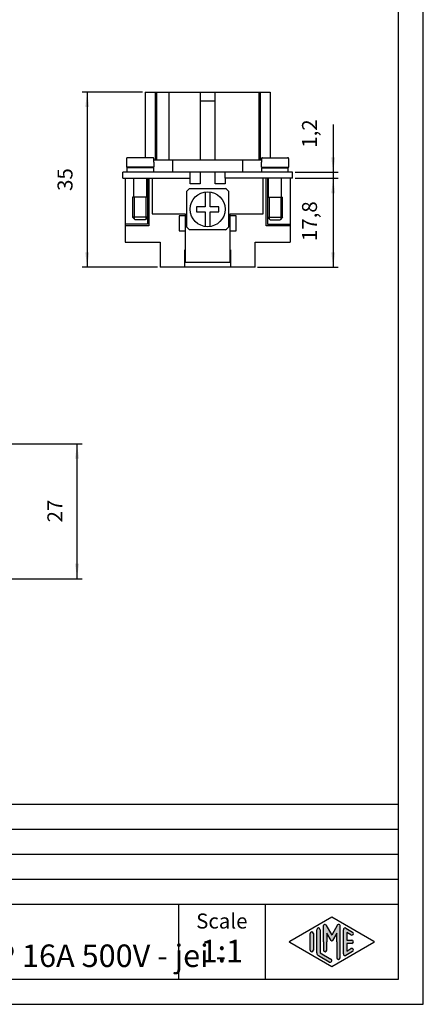
# Model space of a CAD drawing. Units: millimetres. Extents: x 0 to 210, y 0 to 297.
# Drawn here: x 129 to 210, y 0 to 197 of the extents above; entities that cross this region are included whole.
import ezdxf

# ---------------------------------------------------------------- set-up
doc = ezdxf.new("R2010")
doc.units = ezdxf.units.MM
for name, color, linetype in [('1', 7, 'Continuous'), ('Gewinde_TC_020513_DIN_', 7, 'Continuous'), ('Sichtbare_Kanten_TC_020513_DIN_', 7, 'Continuous')]:
    doc.layers.add(name, color=color, linetype=linetype)
doc.styles.add('CONVERTER_11', font='ARIAL.TTF', dxfattribs={"width": 1.2})
doc.styles.add('CONVERTER_13', font='simplex.shx', dxfattribs={"width": 0.95})
doc.dimstyles.new('ME10_DIM_10', dxfattribs={"dimtxt": 3, "dimasz": 3, "dimexe": 1, "dimexo": 0.5, "dimgap": 2, "dimtad": 1, "dimdsep": 46, "dimtxsty": 'CONVERTER_13', "dimsah": 1, "dimcen": 0.09, "dimclrd": 2, "dimclre": 2, "dimclrt": 4, "dimadec": 0, "dimazin": 0, "dimtfac": 1, "dimtdec": 4, "dimtix": 1, "dimtmove": 0, "dimatfit": 3, "dimfxl": 1, "dimtolj": 1, "dimtzin": 0, "dimarcsym": 0})
doc.dimstyles.new('ME10_DIM_13', dxfattribs={"dimtxt": 3, "dimasz": 3, "dimexe": 1, "dimexo": 0.5, "dimgap": 2, "dimtad": 1, "dimdsep": 46, "dimtxsty": 'CONVERTER_13', "dimsah": 1, "dimcen": 0.09, "dimclrd": 2, "dimclre": 2, "dimclrt": 4, "dimadec": 0, "dimazin": 0, "dimtfac": 1, "dimtdec": 4, "dimtix": 1, "dimtmove": 0, "dimatfit": 3, "dimfxl": 1, "dimtolj": 1, "dimtzin": 0, "dimarcsym": 0})
doc.dimstyles.new('ME10_DIM_15', dxfattribs={"dimtxt": 3, "dimasz": 3, "dimexe": 1, "dimexo": 0.5, "dimgap": 2, "dimtad": 1, "dimdsep": 46, "dimtxsty": 'CONVERTER_13', "dimsah": 1, "dimcen": 0.09, "dimclrd": 2, "dimclre": 2, "dimclrt": 4, "dimadec": 0, "dimazin": 0, "dimtfac": 1, "dimtdec": 4, "dimtix": 1, "dimtmove": 0, "dimatfit": 3, "dimfxl": 1, "dimtolj": 1, "dimtzin": 0, "dimarcsym": 0})
doc.dimstyles.new('ME10_DIM_16', dxfattribs={"dimtxt": 3, "dimasz": 3, "dimexe": 1, "dimexo": 0.5, "dimgap": 2, "dimtad": 1, "dimdsep": 46, "dimtxsty": 'CONVERTER_13', "dimsah": 1, "dimcen": 0.09, "dimclrd": 2, "dimclre": 2, "dimclrt": 4, "dimadec": 0, "dimazin": 0, "dimtfac": 1, "dimtdec": 4, "dimtix": 1, "dimtmove": 0, "dimatfit": 3, "dimfxl": 1, "dimtolj": 1, "dimtzin": 0, "dimarcsym": 0})

# ---------------------------------------------------------------- blocks, each defined once
blk = doc.blocks.new('_formato_A4', base_point=(210.0000000000001, -9e-14))
at = {"layer": '1', "linetype": 'Continuous'}
h = blk.add_hatch(color=7, dxfattribs=at)
edge = h.paths.add_edge_path()
edge.add_arc((193.0780011429341, 15.73121731203447), 0.2649662124752865, 0, 149.9999999999696, ccw=False)
edge.add_line((193.3429673554094, 15.73121731203447), (193.3429673554094, 9.308269070601703))
edge.add_arc((193.0096340220762, 9.308269070601703), 0.3333333333333997, 180, 360, ccw=False)
edge.add_line((192.6763006887428, 9.308269070601703), (192.6763006887428, 12.49999999999991))
edge.add_line((192.6763006887428, 12.49999999999991), (192.6763006887428, 14.23205080756875))
edge.add_line((192.6763006887428, 14.23205080756875), (191.8206382560402, 12.74999999999991))
edge.add_arc((191.6763006887428, 12.83333333333317), 0.1666666666667099, 209.9999999999627, 330.00000000002257, ccw=False)
edge.add_line((191.5319631214453, 12.74999999999991), (190.6763006887428, 14.23205080756875))
edge.add_line((190.6763006887428, 14.23205080756875), (190.6763006887428, 12.49999999999991))
edge.add_line((190.6763006887428, 12.49999999999991), (190.6763006887428, 10.84758507263282))
edge.add_arc((190.3429673554094, 10.84758507263282), 0.333333333333286, 180, 360, ccw=False)
edge.add_line((190.0096340220761, 10.84758507263282), (190.0096340220761, 12.49999999999991))
edge.add_line((190.0096340220761, 12.49999999999991), (190.0096340220761, 15.73121731203447))
edge.add_arc((190.2746002345514, 15.73121731203447), 0.2649662124752907, 30.000000000021316, 180, ccw=False)
edge.add_line((190.5040677056995, 15.8637004182722), (191.6763006887428, 13.83333333333317))
edge.add_line((191.6763006887428, 13.83333333333317), (192.8485336717861, 15.8637004182722))
h = blk.add_hatch(color=7, dxfattribs=at)
edge = h.paths.add_edge_path()
edge.add_arc((187.6763006887428, 14.15326939093657), 0.3333333333333144, 0, 180)
edge.add_line((187.3429673554094, 14.15326939093657), (187.3429673554094, 10.84673060906314))
edge.add_arc((187.6763006887428, 10.84673060906314), 0.3333333333333997, 180, 360)
edge.add_line((188.0096340220761, 10.84673060906314), (188.0096340220761, 11.03925191726321))
edge.add_line((188.0096340220761, 11.03925191726321), (188.0096340220761, 14.15326939093657))
h = blk.add_hatch(color=7, dxfattribs=at)
edge = h.paths.add_edge_path()
edge.add_arc((189.0096340220761, 14.92250016016727), 0.333333333333286, 0, 180)
edge.add_line((188.6763006887428, 14.92250016016727), (188.6763006887428, 10.27002114803248))
edge.add_arc((189.3429673554094, 10.27002114803261), 0.6666666666666003, 180.0000000000111, 240.0183606311602)
edge.add_line((189.0098190530831, 9.692564090666814), (191.1763932042462, 8.442617464995713))
edge.add_arc((191.3429673554094, 8.731345993678609), 0.3333333333333567, 240.0183606311536, 420.0183606311367)
edge.add_line((191.5095415065727, 9.020074522361504), (189.3429673554094, 10.27002114803261))
edge.add_line((189.3429673554094, 10.27002114803261), (189.3429673554094, 14.92250016016727))
h = blk.add_hatch(color=7, dxfattribs=at)
edge = h.paths.add_edge_path()
edge.add_arc((194.3429673554094, 14.92250016016727), 0.3333333333334258, 60.0183606311379, 180)
edge.add_line((194.0096340220762, 14.92250016016727), (194.0096340220762, 10.07749983983254))
edge.add_arc((194.3429673554094, 10.07749983983254), 0.3333333333332007, 180, 299.9816393688627)
edge.add_line((194.5095415065727, 9.788771311149638), (195.8428748399059, 10.55800208038023))
edge.add_arc((195.6763006887428, 10.84673060906314), 0.3333333333333264, 299.9816393688325, 479.9816393688366)
edge.add_line((195.5097265375796, 11.13545913774615), (194.6763006887428, 10.65463653264785))
edge.add_line((194.6763006887428, 10.65463653264785), (194.6763006887428, 12.16666666666654))
edge.add_line((194.6763006887428, 12.16666666666654), (195.6763006887428, 12.16666666666654))
edge.add_arc((195.6763006887428, 12.49999999999991), 0.3333333333333695, 270, 450)
edge.add_line((195.6763006887428, 12.83333333333317), (194.6763006887428, 12.83333333333317))
edge.add_line((194.6763006887428, 12.83333333333317), (194.6763006887428, 14.34536346735185))
edge.add_line((194.6763006887428, 14.34536346735185), (195.5097265375796, 13.86454086225367))
edge.add_arc((195.6763006887428, 14.15326939093657), 0.3333333333333613, 240.018360631154, 420.0183606311564)
edge.add_line((195.8428748399059, 14.44199791961935), (194.5095415065727, 15.21122868885018))
at = {"layer": '1', "color": 7, "linetype": 'Continuous'}
for p, q in [((210.0000000000001, -9e-14), (210.0000000000001, 297)), ((205.0000000000001, 4.99999999999979), (205.0000000000001, 292)), ((21.00000000000011, 39.99999999999992), (205.0000000000001, 39.99999999999992)), ((21.00000000000011, 34.99999999999992), (205.0000000000001, 34.99999999999992)), ((21.00000000000011, 29.99999999999991), (205.0000000000001, 29.99999999999991)), ((21.00000000000011, 24.99999999999991), (205.0000000000001, 24.99999999999991)), ((21.00000000000011, 19.99999999999991), (205.0000000000001, 19.99999999999991)), ((161.0000000000001, 19.99999999999991), (161.0000000000001, 4.99999999999991)), ((178.3526013774855, 19.99999999999991), (178.3526013774855, 4.99999999999991)), ((183.2598654136012, 12.64436426434124), (191.6763006887428, 17.49999999999991)), ((190.5040677056995, 15.8637004182722), (191.6763006887428, 13.83333333333317)), ((191.6763006887428, 17.49999999999991), (200.0927359638843, 12.64436426434124)), ((192.8485336717861, 15.8637004182722), (191.6763006887428, 13.83333333333317)), ((187.3429673554094, 10.84673060906314), (187.3429673554094, 14.15326939093657)), ((188.0096340220761, 14.15326939093657), (188.0096340220761, 11.03925191726321)), ((188.6763006887428, 10.27002114803248), (188.6763006887428, 14.92250016016727)), ((189.3429673554094, 14.92250016016727), (189.3429673554094, 10.27002114803261)), ((190.0096340220761, 12.49999999999991), (190.0096340220761, 15.73121731203447)), ((190.6763006887428, 14.23205080756875), (190.6763006887428, 12.49999999999991)), ((191.5319631214453, 12.74999999999991), (190.6763006887428, 14.23205080756875)), ((192.6763006887428, 14.23205080756875), (191.8206382560402, 12.74999999999991)), ((192.6763006887428, 12.49999999999991), (192.6763006887428, 14.23205080756875)), ((193.3429673554094, 9.3082690706017), (193.3429673554094, 15.73121731203447)), ((194.0096340220762, 10.07749983983254), (194.0096340220762, 14.92250016016727)), ((194.5095415065727, 15.21122868885018), (195.8428748399059, 14.44199791961935)), ((194.6763006887428, 14.34536346735185), (194.6763006887428, 12.83333333333317)), ((195.5097265375796, 13.86454086225367), (194.6763006887428, 14.34536346735185)), ((191.6763006887428, 7.49999999999991), (183.2598654136012, 12.35563573565846)), ((190.0096340220761, 12.49999999999991), (190.0096340220761, 10.84758507263282)), ((190.6763006887428, 10.84758507263282), (190.6763006887428, 12.49999999999991)), ((200.0927359638843, 12.35563573565846), (191.6763006887428, 7.49999999999991)), ((192.6763006887428, 12.49999999999991), (192.6763006887428, 9.3082690706017)), ((194.6763006887428, 12.83333333333317), (195.6763006887428, 12.83333333333317)), ((194.6763006887428, 12.16666666666654), (194.6763006887428, 10.65463653264785)), ((195.6763006887428, 12.16666666666654), (194.6763006887428, 12.16666666666654)), ((188.0096340220761, 11.03925191726321), (188.0096340220761, 10.84673060906314)), ((189.3429673554094, 10.27002114803261), (191.5095415065727, 9.0200745223615)), ((195.8428748399059, 10.55800208038023), (194.5095415065727, 9.78877131114964)), ((194.6763006887428, 10.65463653264785), (195.5097265375796, 11.13545913774615)), ((191.1763932042462, 8.44261746499571), (189.0098190530831, 9.69256409066681)), ((21.00000000000011, 4.99999999999979), (205.0000000000001, 4.99999999999979)), ((0, -9e-14), (210.0000000000001, -9e-14))]:
    blk.add_line(p, q, dxfattribs=at)
for centre, radius, start, end in [((190.2746002345514, 15.73121731203447), 0.2649662124752907, 30.00000000002121, 180), ((193.0780011429341, 15.73121731203447), 0.2649662124752865, 0, 149.9999999999696), ((187.6763006887428, 14.15326939093657), 0.3333333333333144, 0, 180), ((189.0096340220761, 14.92250016016727), 0.333333333333286, 0, 180), ((194.3429673554094, 14.92250016016727), 0.3333333333334258, 60.0183606311379, 180), ((195.6763006887428, 14.15326939093657), 0.3333333333333613, 240.018360631154, 60.01836063115638), ((183.3431524891829, 12.49999999999991), 0.1666666666666265, 119.9816393688962, 240.0183606311243), ((191.6763006887428, 12.83333333333317), 0.1666666666667099, 209.9999999999627, 330.0000000000226), ((195.6763006887428, 12.49999999999991), 0.3333333333333695, 270, 90), ((200.0094488883027, 12.49999999999991), 0.166666666666687, 299.9816393688503, 60.01836063112923), ((187.6763006887428, 10.84673060906314), 0.3333333333333997, 180, 0), ((189.3429673554094, 10.27002114803261), 0.6666666666666003, 180.0000000000111, 240.0183606311602), ((190.3429673554094, 10.84758507263282), 0.333333333333286, 180, 0), ((194.3429673554094, 10.07749983983254), 0.3333333333332007, 180, 299.9816393688627), ((195.6763006887428, 10.84673060906314), 0.3333333333333264, 299.9816393688325, 119.9816393688366), ((191.3429673554094, 8.73134599367861), 0.3333333333333567, 240.0183606311536, 60.01836063113668), ((193.0096340220762, 9.3082690706017), 0.3333333333333997, 180, 0)]:
    blk.add_arc(centre, radius, start, end, dxfattribs=at)
at = {"layer": '1', "color": 7, "insert": (169.6763006887428, 16.26063942075589), "char_height": 3, "attachment_point": 5, "line_spacing_factor": 1.32052821128451, "style": 'CONVERTER_11'}
blk.add_mtext('Scale', dxfattribs=at)
blk = doc.blocks.new('A4', base_point=(210.0000000000001, -9e-14))
at = {"layer": '1'}
blk.add_blockref('_formato_A4', (210.0000000000001, -9e-14), dxfattribs=at)
blk = doc.blocks.new('*D3')
at = {"layer": '1', "color": 2, "linetype": 'Continuous'}
for p, q in [((153.83176201722, 182.3637774163), (141.730430088296, 182.3637774163)), ((142.730430088296, 182.3637774163), (142.730430088296, 147.3637774163)), ((156.831762017211, 147.3637774163), (141.730430088296, 147.3637774163))]:
    blk.add_line(p, q, dxfattribs=at)
at = {"layer": '1', "color": 2}
for points in [[(143.1253875810582, 179.3637774163), (142.3354725955338, 179.3637774163), (142.730430088296, 182.3637774163)], [(142.3354725955338, 150.3637774163), (143.1253875810582, 150.3637774163), (142.730430088296, 147.3637774163)]]:
    blk.add_solid(points, dxfattribs=at)
at = {"layer": '1', "color": 4, "insert": (140.730430088296, 162.6137774163), "char_height": 3, "attachment_point": 7, "rotation": 90, "line_spacing_factor": 0.60024009603842, "style": 'CONVERTER_13'}
blk.add_mtext('35', dxfattribs=at)
blk = doc.blocks.new('*D6')
at = {"layer": '1', "color": 2, "linetype": 'Continuous'}
for p, q in [((127.6196245489537, 112.0852870735166), (141.703626726318, 112.0852870735166)), ((140.703626726318, 85.08528707351681), (140.703626726318, 112.0852870735166)), ((127.6196245489537, 85.08528707351681), (141.703626726318, 85.08528707351681))]:
    blk.add_line(p, q, dxfattribs=at)
at = {"layer": '1', "color": 2}
for points in [[(141.0985842190802, 109.0852870735166), (140.3086692335558, 109.0852870735166), (140.703626726318, 112.0852870735166)], [(140.3086692335558, 88.08528707351681), (141.0985842190802, 88.08528707351681), (140.703626726318, 85.08528707351681)]]:
    blk.add_solid(points, dxfattribs=at)
at = {"layer": '1', "color": 4, "insert": (138.703626726318, 96.3352870735167), "char_height": 3, "attachment_point": 7, "rotation": 90, "line_spacing_factor": 0.60024009603842, "style": 'CONVERTER_13'}
blk.add_mtext('27', dxfattribs=at)
blk = doc.blocks.new('*D8')
at = {"layer": '1', "color": 2, "linetype": 'Continuous'}
for p, q in [((191.962049092355, 175.886922546972), (191.962049092355, 166.3637774163)), ((184.331762017209, 166.3637774163), (192.962049092355, 166.3637774163)), ((191.962049092355, 166.3637774163), (191.962049092355, 165.1637774163)), ((184.331762017209, 165.1637774163), (192.962049092355, 165.1637774163)), ((191.962049092355, 165.1637774163), (191.962049092355, 159.1637774163))]:
    blk.add_line(p, q, dxfattribs=at)
at = {"layer": '1', "color": 2}
for points in [[(191.5670915995928, 169.3637774163), (192.3570065851172, 169.3637774163), (191.962049092355, 166.3637774163)], [(192.3570065851172, 162.1637774163), (191.5670915995928, 162.1637774163), (191.962049092355, 165.1637774163)]]:
    blk.add_solid(points, dxfattribs=at)
at = {"layer": '1', "color": 4, "insert": (189.662049092355, 171.236922546972), "char_height": 3, "attachment_point": 7, "rotation": 90, "line_spacing_factor": 0.60024009603842, "style": 'CONVERTER_13'}
blk.add_mtext('1,2', dxfattribs=at)
blk = doc.blocks.new('*D9')
at = {"layer": '1', "color": 2, "linetype": 'Continuous'}
for p, q in [((184.331762017209, 165.1637774163), (192.962049092355, 165.1637774163)), ((191.962049092355, 165.1637774163), (191.962049092355, 147.3637774163)), ((176.831762017211, 147.3637774163), (192.962049092355, 147.3637774163))]:
    blk.add_line(p, q, dxfattribs=at)
at = {"layer": '1', "color": 2}
for points in [[(192.3570065851172, 162.1637774163), (191.5670915995928, 162.1637774163), (191.962049092355, 165.1637774163)], [(191.5670915995928, 150.3637774163), (192.3570065851172, 150.3637774163), (191.962049092355, 147.3637774163)]]:
    blk.add_solid(points, dxfattribs=at)
at = {"layer": '1', "color": 4, "insert": (189.662049092355, 152.5887774163), "char_height": 3, "attachment_point": 7, "rotation": 90, "line_spacing_factor": 0.60024009603842, "style": 'CONVERTER_13'}
blk.add_mtext('17,8', dxfattribs=at)

msp = doc.modelspace()

# ---------------------------------------------------------------- linework, layer by layer
at = {"layer": 'Gewinde_TC_020513_DIN_', "color": 7, "linetype": 'Continuous'}
for p, q in [((152.132762017209, 161.3637774163), (152.132762017209, 157.0627774163)), ((154.530762017209, 157.0627774163), (154.530762017209, 161.3637774163)), ((179.132762017209, 161.3637774163), (179.132762017209, 157.0627774163)), ((181.530762017209, 157.0627774163), (181.530762017209, 161.3637774163))]:
    msp.add_line(p, q, dxfattribs=at)
at = {"layer": 'Sichtbare_Kanten_TC_020513_DIN_', "color": 7, "linetype": 'Continuous'}
for p, q in [((154.33176201722, 182.3637774163), (154.33176201722, 169.2637774163)), ((154.33176201722, 182.3637774163), (179.331762017214, 182.3637774163)), ((156.33176201722, 182.3637774163), (156.33176201722, 168.8637774163)), ((156.581762017213, 182.3637774163), (156.581762017213, 168.8637774163)), ((159.081762017213, 182.3637774163), (159.081762017212, 168.8637774163)), ((165.331762017211, 182.3637774163), (165.331762017211, 168.8637774163)), ((168.331762017211, 168.8637774163), (168.331762017211, 182.3637774163)), ((177.081762017212, 182.3637774163), (177.081762017212, 168.8637774163)), ((177.331762017214, 182.3637774163), (177.331762017214, 168.8637774163)), ((179.331762017214, 182.3637774163), (179.331762017214, 169.2637774163)), ((168.331762017211, 180.5637774163), (165.331762017211, 180.5637774163)), ((150.581762017209, 168.3637774163), (150.581762017209, 167.3637774163)), ((150.581762017209, 168.3637774163), (150.611008445126, 168.3637774163)), ((156.081762017209, 167.3637774163), (150.581762017209, 167.3637774163)), ((150.611008445126, 169.0637774163), (150.611008445126, 168.3637774163)), ((155.850194069102, 169.2637774163), (150.813329965317, 169.2637774163)), ((152.031762017209, 167.3637774163), (152.031762017209, 167.2637774163)), ((154.631762017209, 167.3637774163), (154.631762017209, 167.2637774163)), ((154.93176201721, 167.3637774163), (154.93176201721, 167.2637774163)), ((156.052515589292, 168.3637774163), (156.052515589292, 169.0637774163)), ((156.052515589293, 168.8637774163), (177.611008445128, 168.8637774163)), ((156.052515589292, 168.3637774163), (156.081762017209, 168.3637774163)), ((156.081762017209, 168.3637774163), (156.081762017209, 167.3637774163)), ((159.831762017208, 168.8637774163), (159.831762017208, 166.3637774163)), ((173.83176201721, 168.8637774163), (173.831762017208, 166.3637774163)), ((177.581762017209, 167.3637774163), (177.581762017209, 168.3637774163)), ((177.581762017209, 168.3637774163), (177.611008445126, 168.3637774163)), ((177.581762017209, 167.3637774163), (183.081762017209, 167.3637774163)), ((177.611008445126, 169.0637774163), (177.611008445126, 168.3637774163)), ((177.813329965317, 169.2637774163), (182.850194069102, 169.2637774163)), ((178.73176201721, 167.3637774163), (178.73176201721, 167.2637774163)), ((179.031762017209, 167.2637774163), (179.031762017209, 167.3637774163)), ((181.631762017209, 167.2637774163), (181.631762017209, 167.3637774163)), ((183.052515589292, 168.3637774163), (183.052515589292, 169.0637774163)), ((183.052515589292, 168.3637774163), (183.081762017209, 168.3637774163)), ((183.081762017209, 167.3637774163), (183.081762017209, 168.3637774163)), ((149.831762017209, 165.1637774163), (149.831762017209, 166.3637774163)), ((183.831762017209, 166.3637774163), (149.831762017209, 166.3637774163)), ((150.681762017209, 167.2637774163), (150.681762017209, 166.3637774163)), ((155.981762017209, 167.2637774163), (150.681762017209, 167.2637774163)), ((155.981762017209, 167.2637774163), (155.981762017209, 166.3637774163)), ((163.331762017211, 165.1637774163), (163.331762017208, 166.3637774163)), ((165.331762017211, 166.3637774163), (165.331762017211, 164.0637774163)), ((168.331762017211, 164.0637774163), (168.331762017211, 166.3637774163)), ((170.331762017211, 165.1637774163), (170.331762017208, 166.3637774163)), ((177.681762017209, 166.3637774163), (177.681762017209, 167.2637774163)), ((177.681762017209, 167.2637774163), (182.981762017209, 167.2637774163)), ((182.981762017209, 166.3637774163), (182.981762017209, 167.2637774163)), ((183.831762017209, 165.1637774163), (183.831762017209, 166.3637774163)), ((149.831762017209, 165.1637774163), (163.331762017211, 165.1637774163)), ((150.331762017211, 165.1637774163), (150.331762017211, 152.3637774163)), ((152.031762017209, 165.1637774163), (152.031762017209, 161.3637774163)), ((154.631762017209, 165.1637774163), (154.631762017209, 161.3637774163)), ((154.831762017211, 165.1637774163), (154.831762017209, 157.3637774163)), ((155.081762017211, 165.1637774163), (155.081762017211, 155.6637774163)), ((155.731762017211, 165.1637774163), (155.731762017211, 158.0637774163)), ((163.331762017211, 164.0637774163), (163.331762017211, 165.1637774163)), ((165.331762017211, 164.0637774163), (163.331762017211, 164.0637774163)), ((170.331762017211, 164.0637774163), (168.331762017211, 164.0637774163)), ((183.831762017209, 165.1637774163), (170.331762017211, 165.1637774163)), ((170.331762017211, 165.1637774163), (170.331762017211, 164.0637774163)), ((177.931762017211, 158.0637774163), (177.931762017211, 165.1637774163)), ((178.581762017211, 155.6637774163), (178.581762017211, 165.1637774163)), ((178.831762017211, 165.1637774163), (178.831762017209, 157.3637774163)), ((179.031762017209, 161.3637774163), (179.031762017209, 165.1637774163)), ((181.631762017209, 161.3637774163), (181.631762017209, 165.1637774163)), ((183.331762017211, 165.1637774163), (183.331762017211, 152.3637774163)), ((162.681762017211, 155.354414591646), (162.681762017211, 162.573140240955)), ((163.222399192556, 163.1137774163), (170.441124841865, 163.1137774163)), ((166.33176201721, 162.427879031438), (166.33176201721, 159.4637774163)), ((167.33176201721, 159.4637774163), (167.33176201721, 162.427879031438)), ((170.981762017211, 162.573140240955), (170.981762017211, 155.354414591646)), ((154.831762017209, 161.3637774163), (151.831762017209, 161.3637774163)), ((151.831762017209, 161.3637774163), (151.831762017209, 157.3637774163)), ((154.831762017209, 161.3637774163), (151.831762017209, 161.3637774163)), ((166.33176201721, 159.4637774163), (164.58176201721, 159.4637774163)), ((164.58176201721, 159.4637774163), (164.58176201721, 158.4637774163)), ((169.08176201721, 159.4637774163), (167.33176201721, 159.4637774163)), ((169.08176201721, 158.4637774163), (169.08176201721, 159.4637774163)), ((178.831762017209, 161.3637774163), (181.831762017209, 161.3637774163)), ((178.831762017209, 161.3637774163), (181.831762017209, 161.3637774163)), ((181.831762017209, 157.3637774163), (181.831762017209, 161.3637774163)), ((155.731762017211, 158.0637774163), (162.331762017211, 158.0637774163)), ((161.13176201721, 157.6637774163), (161.13176201721, 154.6637774163)), ((162.331762017211, 157.6637774163), (161.13176201721, 157.6637774163)), ((162.331762017211, 158.0637774163), (162.331762017211, 148.3637774163)), ((164.58176201721, 158.4637774163), (166.33176201721, 158.4637774163)), ((166.33176201721, 158.4637774163), (166.33176201721, 155.499675801163)), ((167.33176201721, 158.4637774163), (169.08176201721, 158.4637774163)), ((167.33176201721, 155.499675801163), (167.33176201721, 158.4637774163)), ((171.331762017211, 148.3637774163), (171.331762017211, 158.0637774163)), ((171.331762017211, 158.0637774163), (177.931762017211, 158.0637774163)), ((172.53176201721, 157.6637774163), (171.331762017211, 157.6637774163)), ((172.53176201721, 154.6637774163), (172.53176201721, 157.6637774163)), ((154.831762017211, 155.996769695148), (150.331762017211, 155.996769695148)), ((155.081762017211, 155.6637774163), (150.331762017211, 155.6637774163)), ((151.831762017209, 157.3637774163), (152.331762017209, 156.8637774163)), ((154.831762017209, 157.3637774163), (151.831762017209, 157.3637774163)), ((154.331762017209, 156.8637774163), (152.331762017209, 156.8637774163)), ((154.831762017209, 157.3637774163), (154.331762017209, 156.8637774163)), ((154.831762017209, 157.3637774163), (154.831762017211, 155.996769695148)), ((183.331762017211, 155.6637774163), (178.581762017211, 155.6637774163)), ((178.831762017209, 157.3637774163), (179.331762017209, 156.8637774163)), ((178.831762017209, 157.3637774163), (178.831762017211, 155.996769695148)), ((178.831762017209, 157.3637774163), (181.831762017209, 157.3637774163)), ((178.831762017211, 155.996769695148), (183.331762017211, 155.996769695148)), ((179.331762017209, 156.8637774163), (181.331762017209, 156.8637774163)), ((181.831762017209, 157.3637774163), (181.331762017209, 156.8637774163)), ((161.13176201721, 154.6637774163), (162.331762017211, 154.6637774163)), ((170.441124841865, 154.8137774163), (163.222399192556, 154.8137774163)), ((171.331762017211, 154.6637774163), (172.53176201721, 154.6637774163)), ((150.331762017211, 152.3637774163), (157.331762017211, 152.3637774163)), ((157.331762017211, 152.3637774163), (157.331762017211, 147.3637774163)), ((176.331762017211, 152.3637774163), (183.331762017211, 152.3637774163)), ((176.331762017211, 147.3637774163), (176.331762017211, 152.3637774163)), ((162.281762017211, 150.8637774163), (162.331762017211, 150.8637774163)), ((162.281762017211, 147.3637774163), (162.281762017211, 150.8637774163)), ((171.331762017211, 150.8637774163), (171.381762017211, 150.8637774163)), ((171.381762017211, 150.8637774163), (171.381762017211, 147.3637774163)), ((162.281762017212, 149.5637774163), (162.331762017212, 149.5637774163)), ((162.281762017212, 148.3637774163), (171.381762017212, 148.3637774163)), ((171.331762017212, 149.5637774163), (171.381762017212, 149.5637774163)), ((176.331762017211, 147.3637774163), (157.331762017211, 147.3637774163))]:
    msp.add_line(p, q, dxfattribs=at)
for points in [[(150.81332963844, 169.263777988505), (150.800601662595, 169.26331068809), (150.787436188657, 169.261951702189), (150.774126471479, 169.259755867076), (150.760962189633, 169.256775634837), (150.748233021695, 169.253072994303), (150.73622983833, 169.248702781748), (150.724645079572, 169.243490951609), (150.712986411054, 169.237268226695), (150.701502980191, 169.23020150001), (150.690446318585, 169.222455280375), (150.680067957837, 169.214191692423), (150.670617045362, 169.205580013346), (150.661896885831, 169.196353214335), (150.653499783475, 169.186156051707), (150.645595015485, 169.175234096598), (150.638351859052, 169.163842456889), (150.631944359738, 169.152233856272), (150.626541794736, 169.140658634257), (150.622049988706, 169.128768699717), (150.618237675626, 169.116108673167), (150.615166844327, 169.102978962016), (150.612897099454, 169.089677589488), (150.611490429837, 169.076509731364), (150.611008824307, 169.06377817924)], [(156.052515925366, 169.06377817924), (156.052033127744, 169.076509731364), (156.050626458127, 169.089677589488), (156.048357905347, 169.102978962016), (156.045285881955, 169.116108673167), (156.041474760968, 169.128768699717), (156.036981762845, 169.140658634257), (156.031580389936, 169.152233856272), (156.025171698529, 169.163842456889), (156.017929734189, 169.175234096598), (156.010023774106, 169.186156051707), (156.00162667175, 169.196353214335), (155.992906512219, 169.205580013346), (155.983456791837, 169.214191692423), (155.973077238996, 169.222455280375), (155.96202057739, 169.23020150001), (155.950537146527, 169.237268226695), (155.938878478009, 169.243490951609), (155.927293719251, 169.248702781748), (155.915291727979, 169.253072994303), (155.902562560041, 169.256775634837), (155.889397086102, 169.259755867076), (155.876087368924, 169.261951702189), (155.862923087079, 169.26331068809), (155.850193919141, 169.263777988505)], [(177.813330115277, 169.263777988505), (177.800600947339, 169.26331068809), (177.787436665494, 169.261951702189), (177.774126948316, 169.259755867076), (177.760961474378, 169.256775634837), (177.748232306439, 169.253072994303), (177.736230315167, 169.248702781748), (177.724645556409, 169.243490951609), (177.712986887891, 169.237268226695), (177.701503457028, 169.23020150001), (177.690446795423, 169.222455280375), (177.680067242581, 169.214191692423), (177.670617522199, 169.205580013346), (177.661897362668, 169.196353214335), (177.653500260312, 169.186156051707), (177.645594300229, 169.175234096598), (177.638352335889, 169.163842456889), (177.631943644483, 169.152233856272), (177.626542271573, 169.140658634257), (177.62204927345, 169.128768699717), (177.618238152463, 169.116108673167), (177.615166129071, 169.102978962016), (177.612897576291, 169.089677589488), (177.611490906674, 169.076509731364), (177.611008109052, 169.06377817924)], [(183.052515210111, 169.06377817924), (183.052033604581, 169.076509731364), (183.050626934964, 169.089677589488), (183.048357190091, 169.102978962016), (183.045286358792, 169.116108673167), (183.041474045713, 169.128768699717), (183.036982239682, 169.140658634257), (183.03157967468, 169.152233856272), (183.025172175366, 169.163842456889), (183.017929018933, 169.175234096598), (183.010024250943, 169.186156051707), (183.001627148587, 169.196353214335), (182.992906989057, 169.205580013346), (182.983456076581, 169.214191692423), (182.973077715833, 169.222455280375), (182.962021054227, 169.23020150001), (182.950537623365, 169.237268226695), (182.938878954846, 169.243490951609), (182.927294196088, 169.248702781748), (182.915291012723, 169.253072994303), (182.902561844785, 169.256775634837), (182.88939756294, 169.259755867076), (182.876087845761, 169.261951702189), (182.862922371823, 169.26331068809), (182.850194395978, 169.263777988505)]]:
    msp.add_lwpolyline(points, dxfattribs=at)
msp.add_circle((166.83176201721, 158.9637774163), 3.500000000000262, dxfattribs=at)
for radius, start, end in [(5.499999999999486, 131.0143315701135, 138.9856684298715), (5.500000000000908, 41.01433157011475, 48.98566842987869), (5.499999999998714, 221.0143315701205, 228.9856684298863), (5.500000000000117, 311.0143315701215, 318.9856684298933)]:
    msp.add_arc((166.83176201721, 158.9637774163), radius, start, end, dxfattribs=at)

# ---------------------------------------------------------------- block references
msp.add_blockref('A4', (210.0000000000001, -9e-14))

# ---------------------------------------------------------------- texts
at = {"layer": '1', "color": 7, "char_height": 4.5, "style": 'CONVERTER_11'}
for s, insert, attachment_point, line_spacing_factor in [('JNEF 16 N\\Pfemale insert, screw, 16P 16A 500V - jei -', (57.27630068874282, 12.49999999999991), 4, 0.90036014405762), ('1:1', (169.6763006887428, 10.06063942075596), 5, 1.32052821128451)]:
    msp.add_mtext(s, dxfattribs=dict(at, insert=insert, attachment_point=attachment_point, line_spacing_factor=line_spacing_factor))

# ---------------------------------------------------------------- dimensions: what is measured, and where the dimension line sits
at = {"layer": '1'}
for base, p1, p2, dimstyle, picture, middle in [((142.730430088296, 182.3637774163), (157.331762017211, 147.3637774163), (154.33176201722, 182.3637774163), 'ME10_DIM_10', '*D3', (139.230430088296, 164.8637774163)), ((191.962049092355, 166.3637774163), (183.831762017209, 165.1637774163), (183.831762017209, 166.3637774163), 'ME10_DIM_15', '*D8', (188.312049092355, 173.561922546972)), ((191.962049092355, 165.1637774163), (176.331762017211, 147.3637774163), (183.831762017209, 165.1637774163), 'ME10_DIM_16', '*D9', (188.312049092355, 156.2637774163)), ((140.703626726318, 85.08528707351681), (127.1196245489537, 112.0852870735166), (127.1196245489537, 85.08528707351681), 'ME10_DIM_13', '*D6', (137.203626726318, 98.5852870735167))]:
    dim = msp.add_linear_dim(base=base, p1=p1, p2=p2, angle=90, dimstyle=dimstyle, dxfattribs=at)
    dim.commit()
    dim.dimension.update_dxf_attribs({"geometry": picture, "text_midpoint": middle, "text_rotation": 90})

doc.saveas('drawing.dxf')
